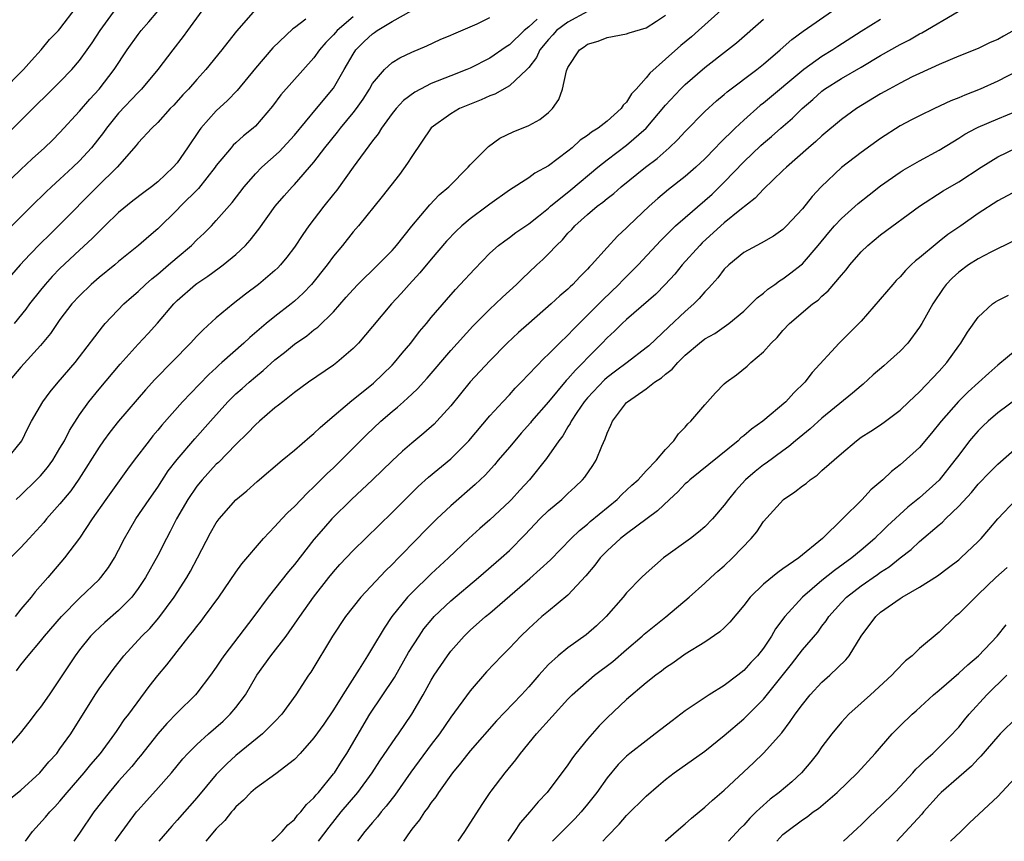
# Model space of a CAD drawing. Units: inches. Extents: x 2574000 to 2577000, y 1560000 to 1562112.
# Drawn here: x 2575713 to 2575814, y 1560000 to 1560084 of the extents above; entities that cross this region are included whole.
import ezdxf

# ---------------------------------------------------------------- set-up
doc = ezdxf.new("R2010")
doc.units = ezdxf.units.IN
doc.header["$MEASUREMENT"] = 0
doc.layers.add('LD25741560_2ft', color=253, linetype='Continuous')

msp = doc.modelspace()

# ---------------------------------------------------------------- linework, layer by layer
at = {"layer": 'LD25741560_2ft'}
for points, elevation in [([(2575711.09, 1560066.91), (2575713, 1560068.77), (2575714.15, 1560069.85), (2575715.43, 1560071), (2575716.22, 1560071.78), (2575717, 1560072.57), (2575719, 1560074.73), (2575720.04, 1560075.96), (2575721.01, 1560077), (2575722.56, 1560079), (2575723.86, 1560081), (2575725, 1560082.6), (2575725.31, 1560083), (2575726.11, 1560083.89), (2575727.93, 1560086.07)], 7788), ([(2575711, 1560076.7), (2575713.27, 1560079), (2575714.07, 1560079.93), (2575715.08, 1560081), (2575715.93, 1560082.07), (2575716.85, 1560083), (2575717, 1560083.17), (2575718.64, 1560085.36)], 7784), ([(2575785, 1560085.36), (2575782.37, 1560083), (2575781.64, 1560082.36), (2575780.55, 1560081.45), (2575779, 1560080.05), (2575777.37, 1560078.63), (2575777, 1560078.14), (2575775.97, 1560077), (2575775.49, 1560076.51), (2575775, 1560075.67), (2575774.65, 1560075.35), (2575774.46, 1560075), (2575773, 1560073.72), (2575772.1, 1560073), (2575771.41, 1560072.59), (2575771, 1560072.25), (2575770.24, 1560071.76), (2575769.42, 1560071), (2575769, 1560070.65), (2575767, 1560069.14), (2575765.62, 1560068.38), (2575765, 1560067.92), (2575763, 1560066.64), (2575761, 1560065.22), (2575760.72, 1560065), (2575759, 1560063.72), (2575758.15, 1560063), (2575757.56, 1560062.44), (2575756.58, 1560061.42), (2575755, 1560059.58), (2575753.82, 1560058.18), (2575752.73, 1560057), (2575751.93, 1560056.07), (2575750.94, 1560055), (2575749, 1560052.69), (2575747.55, 1560051), (2575747, 1560050.44), (2575745.33, 1560049), (2575745, 1560048.75), (2575742.45, 1560047), (2575741, 1560045.93), (2575739.8, 1560045), (2575739.37, 1560044.63), (2575739, 1560044.36), (2575737.42, 1560043), (2575737, 1560042.63), (2575736.21, 1560041.79), (2575735, 1560040.63), (2575733.21, 1560038.79), (2575733, 1560038.6), (2575731.54, 1560037), (2575731, 1560036.34), (2575730.08, 1560035), (2575728.92, 1560033), (2575728.29, 1560031.71), (2575727.91, 1560031), (2575727, 1560029.24), (2575725.75, 1560027), (2575725, 1560025.87), (2575724.34, 1560025), (2575723, 1560023.63), (2575721.6, 1560022.4), (2575720.56, 1560021.44), (2575720.13, 1560021), (2575719, 1560019.61), (2575718.54, 1560019), (2575717, 1560016.62), (2575715.89, 1560015), (2575715, 1560013.74), (2575714.68, 1560013.32), (2575713.81, 1560012.19), (2575712.93, 1560011.07), (2575711.11, 1560009)], 7808), ([(2575711.48, 1560039), (2575713.09, 1560041), (2575713.72, 1560042.28), (2575714.1, 1560043), (2575715.24, 1560045), (2575715.98, 1560046.02), (2575716.81, 1560047), (2575718.54, 1560049), (2575719, 1560049.58), (2575721.34, 1560052.66), (2575721.64, 1560053), (2575723.55, 1560055), (2575724.31, 1560055.69), (2575725, 1560056.28), (2575725.75, 1560057), (2575726.41, 1560057.59), (2575727, 1560058.05), (2575728.12, 1560059), (2575729, 1560059.77), (2575730.45, 1560061), (2575731, 1560061.56), (2575731.75, 1560062.25), (2575732.5, 1560063), (2575733, 1560063.53), (2575734.62, 1560065.38), (2575735.86, 1560067), (2575737, 1560068.31), (2575737.66, 1560069), (2575739.43, 1560070.57), (2575741, 1560072.29), (2575743.27, 1560075), (2575745, 1560077.09), (2575746.08, 1560079), (2575747, 1560080.56), (2575747.29, 1560081), (2575748.14, 1560081.86), (2575749, 1560082.67), (2575749.2, 1560082.8), (2575749.48, 1560083), (2575751, 1560083.9), (2575753, 1560085.03)], 7798), ([(2575731.53, 1560085), (2575730.06, 1560083), (2575729.62, 1560082.38), (2575728.54, 1560081), (2575727.01, 1560079), (2575725.34, 1560077), (2575725.18, 1560076.82), (2575725, 1560076.66), (2575723, 1560074.52), (2575721.77, 1560073), (2575721.45, 1560072.55), (2575720.23, 1560071), (2575719, 1560069.65), (2575718.33, 1560069), (2575717, 1560067.77), (2575716.14, 1560067), (2575715.56, 1560066.44), (2575714.08, 1560065), (2575711.54, 1560062.46)], 7790), ([(2575711.6, 1560072.4), (2575714.6, 1560075.4), (2575715.62, 1560076.38), (2575717, 1560077.75), (2575718.2, 1560079), (2575719, 1560079.94), (2575719.78, 1560081), (2575720.28, 1560081.72), (2575721.11, 1560083), (2575722.76, 1560085.24)], 7786), ([(2575737, 1560085.15), (2575735.08, 1560082.92), (2575734.19, 1560081.81), (2575733.57, 1560081), (2575731.93, 1560079), (2575731, 1560077.99), (2575730.14, 1560077), (2575729.59, 1560076.41), (2575728.65, 1560075.35), (2575728.28, 1560075), (2575727, 1560073.59), (2575726.39, 1560073), (2575725, 1560071.5), (2575724.79, 1560071.21), (2575722.84, 1560069), (2575720.8, 1560067), (2575717, 1560063.15), (2575715.91, 1560062.09), (2575715, 1560061.18), (2575713.92, 1560060.08), (2575712.93, 1560059), (2575712.03, 1560057.97)], 7792), ([(2575771, 1560084.93), (2575769, 1560083.84), (2575767.84, 1560083), (2575767.45, 1560082.55), (2575767, 1560082.07), (2575766.11, 1560081), (2575765.77, 1560080.23), (2575765, 1560079.21), (2575764.8, 1560079), (2575763, 1560077.33), (2575761.51, 1560076.49), (2575761, 1560076.3), (2575760.11, 1560075.89), (2575757.91, 1560075), (2575757, 1560074.47), (2575755, 1560073.03), (2575753, 1560070.11), (2575752.59, 1560069.41), (2575751.74, 1560068.26), (2575749.98, 1560066.02), (2575747.55, 1560063), (2575747, 1560062.39), (2575745.91, 1560061), (2575745, 1560059.9), (2575744.36, 1560059), (2575742.76, 1560057), (2575741.9, 1560056.1), (2575741, 1560055.28), (2575740.66, 1560055), (2575739, 1560053.72), (2575738.1, 1560053), (2575736.42, 1560051.58), (2575735.81, 1560051), (2575733.58, 1560049), (2575733.27, 1560048.73), (2575733, 1560048.47), (2575732.22, 1560047.78), (2575731.23, 1560046.77), (2575729.55, 1560045), (2575727.41, 1560042.59), (2575727, 1560042.07), (2575726.51, 1560041.49), (2575726.12, 1560041), (2575724.6, 1560039), (2575723.92, 1560038.08), (2575721.7, 1560035), (2575720.29, 1560033), (2575718.98, 1560031.02), (2575717.47, 1560029), (2575715.75, 1560027), (2575714.46, 1560025.54), (2575714.04, 1560025), (2575713, 1560023.75), (2575712.42, 1560023)], 7804), ([(2575712.56, 1560017.44), (2575713, 1560018.05), (2575713.74, 1560019), (2575715, 1560020.5), (2575715.4, 1560021), (2575717.14, 1560023), (2575719, 1560024.88), (2575721, 1560026.79), (2575721.19, 1560027), (2575721.96, 1560028.04), (2575722.57, 1560029), (2575723, 1560029.79), (2575723.62, 1560031), (2575724.11, 1560031.89), (2575724.78, 1560033), (2575726.12, 1560035), (2575727, 1560036.25), (2575728.09, 1560037.91), (2575729, 1560039.08), (2575730.81, 1560041.19), (2575732.39, 1560043), (2575734.19, 1560045), (2575734.59, 1560045.41), (2575735, 1560045.79), (2575735.65, 1560046.35), (2575736.35, 1560047), (2575737, 1560047.56), (2575737.81, 1560048.19), (2575739, 1560049.27), (2575739.97, 1560050.03), (2575741, 1560050.89), (2575742.26, 1560051.74), (2575743, 1560052.35), (2575743.38, 1560052.62), (2575745, 1560054.21), (2575746.31, 1560055.69), (2575747, 1560056.49), (2575747.48, 1560057), (2575749.52, 1560059), (2575751, 1560060.48), (2575751.24, 1560060.76), (2575751.46, 1560061), (2575753.03, 1560062.97), (2575754.85, 1560065.15), (2575755.82, 1560066.18), (2575756.79, 1560067), (2575758.8, 1560069), (2575759, 1560069.23), (2575760.87, 1560071.13), (2575762.04, 1560071.96), (2575763.38, 1560072.62), (2575765, 1560073.28), (2575766.11, 1560073.89), (2575767, 1560074.6), (2575767.41, 1560075), (2575768.07, 1560075.93), (2575768.45, 1560077), (2575768.85, 1560078.85), (2575769, 1560079.21), (2575770.17, 1560081), (2575770.67, 1560081.33), (2575771, 1560081.6), (2575772.09, 1560081.91), (2575773, 1560082.28), (2575775, 1560082.65), (2575775.25, 1560082.75), (2575777, 1560083.27), (2575778.06, 1560083.94), (2575779, 1560084.57)], 7806), ([(2575713.46, 1560000), (2575714.19, 1560001), (2575715.53, 1560002.47), (2575715.96, 1560003), (2575716.48, 1560003.52), (2575717, 1560004.11), (2575717.73, 1560005), (2575719.46, 1560007), (2575720.15, 1560007.85), (2575721.14, 1560009), (2575722.62, 1560011), (2575722.77, 1560011.23), (2575723, 1560011.55), (2575723.58, 1560012.42), (2575724.03, 1560013), (2575726.14, 1560015.86), (2575727, 1560016.98), (2575727.93, 1560018.07), (2575728.64, 1560019), (2575729, 1560019.43), (2575730.24, 1560021), (2575730.58, 1560021.42), (2575731, 1560021.99), (2575731.45, 1560022.55), (2575731.79, 1560023), (2575733.25, 1560025), (2575735, 1560027.54), (2575735.61, 1560028.39), (2575737.83, 1560031), (2575739, 1560032.21), (2575739.7, 1560033), (2575740.34, 1560033.66), (2575741, 1560034.26), (2575742.33, 1560035.67), (2575743, 1560036.27), (2575744.36, 1560037.64), (2575745, 1560038.23), (2575745.8, 1560039), (2575747, 1560040.23), (2575748.39, 1560041.61), (2575749.86, 1560043), (2575751, 1560043.98), (2575751.56, 1560044.44), (2575752.18, 1560045), (2575752.62, 1560045.38), (2575753, 1560045.76), (2575753.64, 1560046.36), (2575754.21, 1560047), (2575754.59, 1560047.41), (2575757, 1560050.24), (2575759.27, 1560052.73), (2575761, 1560054.46), (2575761.58, 1560055), (2575762.3, 1560055.69), (2575763.73, 1560057), (2575764.37, 1560057.63), (2575765, 1560058.22), (2575765.82, 1560059), (2575766.44, 1560059.56), (2575767, 1560060.12), (2575767.83, 1560061), (2575768.43, 1560061.57), (2575769, 1560062.24), (2575769.38, 1560062.62), (2575769.7, 1560063), (2575771, 1560064.17), (2575771.99, 1560065), (2575772.58, 1560065.42), (2575773, 1560065.79), (2575773.69, 1560066.31), (2575774.45, 1560067), (2575776.92, 1560069), (2575778.12, 1560069.88), (2575779.37, 1560071), (2575780.21, 1560071.79), (2575781, 1560072.67), (2575783, 1560074.71), (2575784.2, 1560075.8), (2575785, 1560076.44), (2575785.3, 1560076.7), (2575788.33, 1560079), (2575789, 1560079.55), (2575790.72, 1560081), (2575791.93, 1560082.07), (2575793.09, 1560082.91), (2575796.09, 1560085)], 7812), ([(2575722.64, 1560000), (2575723, 1560000.5), (2575724.84, 1560003), (2575725, 1560003.2), (2575725.85, 1560004.15), (2575726.81, 1560005.19), (2575728.41, 1560007), (2575729.57, 1560008.43), (2575730.1, 1560009), (2575731, 1560009.9), (2575732.21, 1560011), (2575733.69, 1560012.31), (2575734.42, 1560013), (2575735, 1560013.7), (2575735.98, 1560015), (2575737.16, 1560017), (2575738.57, 1560019), (2575740.14, 1560021), (2575741.33, 1560022.67), (2575741.54, 1560023), (2575742.94, 1560025), (2575744.51, 1560027), (2575745, 1560027.6), (2575745.66, 1560028.34), (2575747, 1560029.76), (2575751, 1560033.65), (2575752.33, 1560035), (2575753.68, 1560036.32), (2575754.74, 1560037.26), (2575757, 1560039.15), (2575758.86, 1560041), (2575761, 1560043.55), (2575762.32, 1560045), (2575763, 1560045.71), (2575763.61, 1560046.39), (2575764.22, 1560047), (2575766.55, 1560049.45), (2575767, 1560049.85), (2575768.13, 1560051), (2575769, 1560051.82), (2575769.56, 1560052.44), (2575771, 1560053.85), (2575772.15, 1560055), (2575772.56, 1560055.44), (2575774.21, 1560057), (2575774.59, 1560057.41), (2575776.2, 1560059), (2575778.51, 1560061.49), (2575779, 1560061.98), (2575779.5, 1560062.5), (2575780.02, 1560063), (2575781, 1560063.87), (2575783, 1560065.58), (2575783.75, 1560066.25), (2575785, 1560067.47), (2575787, 1560069.56), (2575788.76, 1560071.24), (2575789, 1560071.46), (2575789.84, 1560072.15), (2575790.79, 1560073), (2575791.98, 1560074.02), (2575792.96, 1560075), (2575794.06, 1560075.94), (2575795, 1560076.8), (2575795.27, 1560077), (2575797, 1560078.09), (2575799, 1560079.24), (2575801, 1560080.42), (2575803, 1560081.56), (2575803.95, 1560082.05), (2575805, 1560082.66), (2575805.23, 1560082.77), (2575808.95, 1560084.95)], 7816), ([(2575747, 1560084.41), (2575745.38, 1560083), (2575745.2, 1560082.8), (2575745, 1560082.56), (2575744.22, 1560081.77), (2575743.56, 1560081), (2575743, 1560080.2), (2575739.6, 1560076.4), (2575738.76, 1560075.24), (2575737, 1560073.2), (2575736.79, 1560073), (2575735.8, 1560072.2), (2575735, 1560071.5), (2575734.74, 1560071.26), (2575734.51, 1560071), (2575733, 1560069.17), (2575732.89, 1560069), (2575731.17, 1560066.83), (2575729.34, 1560065), (2575729, 1560064.64), (2575727, 1560062.71), (2575726.08, 1560061.92), (2575725.04, 1560061), (2575723, 1560059.35), (2575722.6, 1560059), (2575721, 1560057.7), (2575720.2, 1560057), (2575719, 1560055.85), (2575718.22, 1560055), (2575717, 1560053.42), (2575716.7, 1560053), (2575716.02, 1560051.98), (2575715, 1560050.76), (2575713, 1560048.55), (2575711.69, 1560047)], 7796), ([(2575711.75, 1560004.25), (2575713, 1560005.23), (2575714.94, 1560007), (2575715.87, 1560008.13), (2575716.66, 1560009), (2575717, 1560009.45), (2575718.12, 1560011), (2575720.59, 1560015), (2575721, 1560015.62), (2575722.43, 1560017.57), (2575723.54, 1560019), (2575725.39, 1560021), (2575726.2, 1560021.8), (2575727.13, 1560022.87), (2575728.7, 1560025), (2575729.98, 1560027), (2575730.35, 1560027.65), (2575731.07, 1560029), (2575732.41, 1560031.59), (2575733, 1560032.6), (2575733.29, 1560033), (2575735, 1560034.94), (2575736.11, 1560035.89), (2575737.17, 1560036.83), (2575739.73, 1560039), (2575741, 1560040.04), (2575742.59, 1560041.41), (2575743, 1560041.74), (2575743.63, 1560042.37), (2575744.37, 1560043), (2575746.88, 1560045.12), (2575747, 1560045.21), (2575749.09, 1560046.91), (2575751, 1560048.75), (2575751.24, 1560049), (2575752.02, 1560049.98), (2575752.92, 1560051), (2575753.81, 1560052.19), (2575754.51, 1560053), (2575755, 1560053.61), (2575756.56, 1560055.44), (2575757.5, 1560056.5), (2575757.98, 1560057), (2575759.42, 1560058.58), (2575761, 1560060.2), (2575761.9, 1560061), (2575762.53, 1560061.47), (2575763, 1560061.8), (2575763.68, 1560062.32), (2575765, 1560063.21), (2575765.99, 1560063.99), (2575767, 1560064.8), (2575767.22, 1560065), (2575769.3, 1560066.7), (2575772.06, 1560069), (2575773, 1560069.76), (2575775, 1560071.25), (2575777, 1560073), (2575779, 1560075.35), (2575780.52, 1560077), (2575781, 1560077.48), (2575783, 1560079.22), (2575785.33, 1560081), (2575786.26, 1560081.74), (2575789, 1560084.15)], 7810), ([(2575765.84, 1560084.16), (2575765, 1560083.36), (2575764.53, 1560083), (2575763, 1560081.53), (2575762.67, 1560081.33), (2575761, 1560080.16), (2575759, 1560079.15), (2575758.65, 1560079), (2575757, 1560078.36), (2575755, 1560077.56), (2575753.91, 1560077), (2575753.33, 1560076.67), (2575752.17, 1560075.83), (2575751.4, 1560075), (2575751, 1560074.5), (2575749.92, 1560073), (2575749.58, 1560072.42), (2575749, 1560071.7), (2575747, 1560069.02), (2575745.34, 1560066.66), (2575745, 1560066.25), (2575744, 1560065), (2575742.47, 1560063), (2575741.87, 1560062.13), (2575741, 1560060.81), (2575740.22, 1560059.78), (2575739.57, 1560059), (2575739.29, 1560058.71), (2575739, 1560058.43), (2575737.32, 1560057), (2575736, 1560056), (2575734.72, 1560055), (2575733, 1560053.57), (2575731.64, 1560052.36), (2575731, 1560051.71), (2575730.35, 1560051), (2575726.72, 1560047.28), (2575725.77, 1560046.23), (2575723, 1560043.01), (2575722.11, 1560041.89), (2575721.45, 1560041), (2575721, 1560040.35), (2575718.94, 1560037.06), (2575718.11, 1560035.89), (2575717, 1560034.53), (2575715.63, 1560033), (2575715.35, 1560032.65), (2575713.83, 1560031), (2575713, 1560030.07), (2575711.94, 1560029)], 7802), ([(2575742.16, 1560084.16), (2575741, 1560083.28), (2575740.83, 1560083.17), (2575738.79, 1560081.21), (2575737, 1560079.14), (2575735.14, 1560076.86), (2575734.16, 1560075.84), (2575733, 1560074.77), (2575731.42, 1560073), (2575731.23, 1560072.77), (2575730.05, 1560071), (2575729, 1560069.46), (2575728.6, 1560069), (2575727, 1560067.51), (2575726.37, 1560067), (2575725.58, 1560066.42), (2575724.45, 1560065.55), (2575723, 1560064.37), (2575721.6, 1560063), (2575721.3, 1560062.7), (2575721, 1560062.43), (2575720.29, 1560061.71), (2575719, 1560060.51), (2575717, 1560058.63), (2575716.2, 1560057.8), (2575715.48, 1560057), (2575715, 1560056.42), (2575713.88, 1560055), (2575713.52, 1560054.48), (2575712.31, 1560053)], 7794), ([(2575712.51, 1560035), (2575713, 1560035.44), (2575714.59, 1560037), (2575715, 1560037.42), (2575715.73, 1560038.27), (2575716.25, 1560039), (2575717, 1560040.23), (2575717.45, 1560041), (2575717.96, 1560042.04), (2575719, 1560043.67), (2575719.96, 1560045), (2575721, 1560046.28), (2575723.15, 1560048.85), (2575725, 1560050.89), (2575726.02, 1560051.98), (2575726.97, 1560053.03), (2575728.64, 1560055), (2575729, 1560055.36), (2575730.88, 1560057), (2575731, 1560057.09), (2575732.15, 1560057.85), (2575733.3, 1560058.7), (2575733.69, 1560059), (2575735, 1560060.07), (2575735.99, 1560061), (2575736.48, 1560061.52), (2575737.35, 1560062.65), (2575739.04, 1560065), (2575739.94, 1560066.06), (2575740.78, 1560067), (2575741, 1560067.23), (2575743, 1560069.51), (2575744.12, 1560071), (2575745.41, 1560072.59), (2575745.72, 1560073), (2575747, 1560074.56), (2575747.34, 1560075), (2575748.02, 1560075.98), (2575748.67, 1560077), (2575749, 1560077.57), (2575750.22, 1560079), (2575751, 1560079.71), (2575751.79, 1560080.21), (2575753, 1560080.77), (2575754.56, 1560081.44), (2575755.93, 1560082.07), (2575757, 1560082.51), (2575757.33, 1560082.67), (2575759.69, 1560083.69), (2575761, 1560084.31)], 7800), ([(2575801, 1560084.13), (2575799, 1560082.88), (2575796.64, 1560081.36), (2575796.11, 1560081), (2575795, 1560080.32), (2575793.15, 1560079), (2575789, 1560075.55), (2575788.69, 1560075.31), (2575787, 1560073.83), (2575786.1, 1560073), (2575784.53, 1560071.47), (2575784.11, 1560071), (2575783, 1560069.86), (2575782.09, 1560069), (2575781, 1560068.05), (2575779.29, 1560066.71), (2575778.2, 1560065.8), (2575777.31, 1560065), (2575775.21, 1560063), (2575775, 1560062.79), (2575774.07, 1560061.93), (2575773, 1560060.78), (2575771.42, 1560059), (2575771.21, 1560058.79), (2575771, 1560058.55), (2575770.22, 1560057.78), (2575769.5, 1560057), (2575769.23, 1560056.77), (2575769, 1560056.53), (2575768.17, 1560055.83), (2575767.29, 1560055), (2575765, 1560053.02), (2575763.93, 1560052.07), (2575762.79, 1560051), (2575761, 1560049.17), (2575759, 1560047.03), (2575757, 1560044.58), (2575755.57, 1560043), (2575755.29, 1560042.71), (2575754.23, 1560041.77), (2575753, 1560040.74), (2575752.07, 1560039.93), (2575751, 1560038.93), (2575749, 1560037), (2575746.83, 1560035), (2575744.82, 1560033), (2575743.97, 1560032.03), (2575743, 1560030.89), (2575741, 1560028.35), (2575740.38, 1560027.62), (2575738.3, 1560025), (2575736.85, 1560023), (2575733.77, 1560019), (2575733.45, 1560018.55), (2575733, 1560017.84), (2575732.41, 1560017), (2575731, 1560015.17), (2575730.86, 1560015), (2575729, 1560013.16), (2575727.93, 1560012.07), (2575727, 1560011), (2575725.24, 1560008.76), (2575725, 1560008.49), (2575724.34, 1560007.66), (2575723, 1560006.15), (2575722.02, 1560005), (2575720.48, 1560003), (2575719, 1560000.83), (2575718.4, 1560000)], 7814), ([(2575815, 1560083.2), (2575813.58, 1560082.42), (2575813, 1560082.07), (2575812.23, 1560081.77), (2575811, 1560081.16), (2575809, 1560080.36), (2575807, 1560079.52), (2575805, 1560078.61), (2575804.25, 1560078.25), (2575803, 1560077.62), (2575801.87, 1560077), (2575801, 1560076.5), (2575798.54, 1560075), (2575797, 1560073.89), (2575795, 1560072.22), (2575794.38, 1560071.62), (2575793.64, 1560071), (2575791.36, 1560069), (2575791, 1560068.65), (2575789, 1560066.75), (2575788.18, 1560065.82), (2575786.59, 1560064.59), (2575785, 1560063.3), (2575784.65, 1560063), (2575782.74, 1560061.26), (2575782.49, 1560061), (2575780.7, 1560059), (2575779.93, 1560058.07), (2575778.96, 1560057), (2575777.99, 1560056.01), (2575775, 1560053.41), (2575774.56, 1560053), (2575773.78, 1560052.22), (2575773, 1560051.53), (2575772.49, 1560051), (2575771, 1560049.5), (2575770.54, 1560049), (2575769.76, 1560048.24), (2575769, 1560047.34), (2575768.83, 1560047.17), (2575767, 1560045), (2575765.28, 1560043), (2575765.16, 1560042.84), (2575764.22, 1560041.78), (2575763.55, 1560041), (2575763, 1560040.33), (2575761.86, 1560039), (2575761.47, 1560038.53), (2575760.51, 1560037.49), (2575759.49, 1560036.51), (2575757, 1560034.35), (2575755.57, 1560033), (2575754.29, 1560031.71), (2575753.61, 1560031), (2575751.65, 1560029), (2575751, 1560028.35), (2575750.31, 1560027.69), (2575747.78, 1560025), (2575746.21, 1560023), (2575744.89, 1560021), (2575742.67, 1560017.33), (2575742.43, 1560017), (2575741.14, 1560015), (2575739.7, 1560013), (2575739, 1560012.26), (2575737.74, 1560011), (2575735, 1560008.77), (2575734.07, 1560007.93), (2575733, 1560006.83), (2575731, 1560004.45), (2575729, 1560002.16), (2575728.44, 1560001.56), (2575727.13, 1560000)], 7818), ([(2575815, 1560078.82), (2575813, 1560077.8), (2575811.2, 1560077), (2575809.62, 1560076.38), (2575809, 1560076.11), (2575808.2, 1560075.8), (2575806.51, 1560075), (2575805, 1560074.26), (2575804.16, 1560073.84), (2575803, 1560073.22), (2575801, 1560071.94), (2575799, 1560070.51), (2575797, 1560068.97), (2575794.92, 1560067), (2575793.99, 1560066.01), (2575793, 1560064.75), (2575791.38, 1560063), (2575791, 1560062.62), (2575790.05, 1560061.95), (2575788.79, 1560061.21), (2575788.34, 1560061), (2575787, 1560060.26), (2575785.46, 1560059), (2575785, 1560058.55), (2575784.33, 1560057.67), (2575783.72, 1560057), (2575783.39, 1560056.61), (2575783, 1560056.23), (2575782.44, 1560055.56), (2575781.89, 1560055), (2575781, 1560054.22), (2575779.33, 1560052.67), (2575777.27, 1560050.73), (2575777, 1560050.5), (2575775.05, 1560049), (2575773.87, 1560048.13), (2575773, 1560047.48), (2575772.75, 1560047.25), (2575771, 1560045.41), (2575770.65, 1560045), (2575769.91, 1560043.91), (2575769.32, 1560043), (2575769.23, 1560042.77), (2575769, 1560042.43), (2575768.48, 1560041.52), (2575768.05, 1560041), (2575766.81, 1560039.19), (2575765.07, 1560037), (2575764.07, 1560035.93), (2575763.23, 1560035), (2575763, 1560034.77), (2575761, 1560032.92), (2575759.97, 1560032.03), (2575758.84, 1560031), (2575756.77, 1560029), (2575755, 1560027.37), (2575753, 1560025.45), (2575752.57, 1560025), (2575750.97, 1560023), (2575750.17, 1560021.83), (2575749, 1560019.85), (2575748.48, 1560019), (2575747.63, 1560017.63), (2575745.94, 1560015), (2575745, 1560013.47), (2575744, 1560012), (2575743, 1560010.6), (2575741.58, 1560009), (2575741, 1560008.39), (2575739.08, 1560006.92), (2575737, 1560005.42), (2575736.52, 1560005), (2575735.8, 1560004.2), (2575735, 1560003.52), (2575734.77, 1560003.23), (2575734.55, 1560003), (2575733.87, 1560002.13), (2575733, 1560001.27), (2575731.93, 1560000)], 7820), ([(2575738.67, 1560000), (2575739, 1560000.26), (2575739.74, 1560001), (2575740.32, 1560001.68), (2575741, 1560002.23), (2575741.33, 1560002.67), (2575741.64, 1560003), (2575742.24, 1560003.76), (2575743, 1560004.45), (2575743.24, 1560004.76), (2575743.45, 1560005), (2575745, 1560006.89), (2575745.09, 1560007), (2575745.82, 1560008.18), (2575746.36, 1560009), (2575748.73, 1560013), (2575751.24, 1560016.76), (2575752.69, 1560019.31), (2575753.76, 1560021), (2575754.26, 1560021.74), (2575755.15, 1560022.85), (2575755.29, 1560023), (2575757, 1560024.63), (2575759.85, 1560027), (2575762.15, 1560029), (2575763, 1560029.78), (2575764.61, 1560031.39), (2575766.12, 1560033), (2575767, 1560033.86), (2575768.36, 1560035), (2575769, 1560035.61), (2575769.73, 1560036.27), (2575770.5, 1560037), (2575770.72, 1560037.28), (2575771.54, 1560038.46), (2575771.88, 1560039), (2575772.45, 1560040.45), (2575772.8, 1560041.2), (2575773, 1560041.78), (2575773.4, 1560042.6), (2575773.56, 1560043), (2575775, 1560044.92), (2575775.08, 1560045), (2575777, 1560046.32), (2575777.87, 1560047), (2575778.57, 1560047.43), (2575779, 1560047.83), (2575779.68, 1560048.32), (2575780.23, 1560049), (2575781, 1560049.76), (2575782.45, 1560051), (2575783, 1560051.42), (2575784.02, 1560051.98), (2575785.47, 1560053), (2575787, 1560054.28), (2575787.76, 1560055), (2575788.37, 1560055.63), (2575789, 1560056.11), (2575789.47, 1560056.53), (2575790.16, 1560057), (2575790.64, 1560057.36), (2575791, 1560057.57), (2575791.82, 1560058.18), (2575792.86, 1560059), (2575793, 1560059.12), (2575794.62, 1560061), (2575795.69, 1560062.31), (2575796.3, 1560063), (2575797, 1560063.76), (2575798.71, 1560065.29), (2575799.82, 1560066.18), (2575801, 1560067.09), (2575803, 1560068.48), (2575803.31, 1560068.69), (2575805, 1560069.66), (2575807, 1560070.76), (2575808.39, 1560071.61), (2575809, 1560071.96), (2575809.62, 1560072.38), (2575810.78, 1560073), (2575811, 1560073.11), (2575813, 1560073.96), (2575815, 1560074.76)], 7822), ([(2575743.45, 1560000), (2575744.54, 1560001.46), (2575745.79, 1560003), (2575747.49, 1560005), (2575748.95, 1560007), (2575749.75, 1560008.25), (2575751.37, 1560010.63), (2575751.65, 1560011), (2575753.01, 1560013), (2575754.19, 1560015), (2575755, 1560016.48), (2575755.31, 1560017), (2575756.66, 1560019), (2575757, 1560019.46), (2575758.37, 1560021), (2575759, 1560021.61), (2575760.57, 1560023), (2575761, 1560023.35), (2575765.1, 1560026.9), (2575767.2, 1560028.8), (2575769.33, 1560031), (2575770.19, 1560031.81), (2575771, 1560032.46), (2575771.28, 1560032.72), (2575774.03, 1560035), (2575774.51, 1560035.49), (2575775.54, 1560036.46), (2575776.18, 1560037), (2575777, 1560037.91), (2575778.07, 1560039), (2575779, 1560040.11), (2575779.85, 1560041), (2575780.3, 1560041.7), (2575781, 1560042.39), (2575781.27, 1560042.73), (2575781.58, 1560043), (2575783, 1560044.67), (2575784.11, 1560045.89), (2575785, 1560046.83), (2575785.19, 1560047), (2575786.24, 1560047.76), (2575787.36, 1560048.65), (2575787.73, 1560049), (2575789, 1560050.09), (2575789.79, 1560051), (2575790.42, 1560051.58), (2575791, 1560052.27), (2575791.68, 1560053), (2575794.04, 1560055), (2575794.6, 1560055.4), (2575795, 1560055.79), (2575795.65, 1560056.35), (2575797, 1560057.96), (2575797.49, 1560058.51), (2575797.85, 1560059), (2575799, 1560060.33), (2575799.68, 1560061), (2575801, 1560062.08), (2575805, 1560065.01), (2575807.42, 1560066.58), (2575809, 1560067.51), (2575811.31, 1560069), (2575813, 1560070.07), (2575814.91, 1560071)], 7824), ([(2575815, 1560066.63), (2575813, 1560065.55), (2575811, 1560064.25), (2575809.22, 1560063), (2575807.9, 1560062.1), (2575807, 1560061.38), (2575806.78, 1560061.22), (2575805, 1560059.72), (2575804.59, 1560059.41), (2575804.14, 1560059), (2575803.56, 1560058.44), (2575803, 1560057.78), (2575802.6, 1560057.4), (2575802.24, 1560057), (2575799, 1560053.24), (2575797.89, 1560052.11), (2575796.77, 1560051), (2575794.01, 1560047.99), (2575793.26, 1560047), (2575792.11, 1560045.89), (2575791.31, 1560045), (2575788.95, 1560043), (2575787.8, 1560042.2), (2575787, 1560041.49), (2575786.71, 1560041.29), (2575786.43, 1560041), (2575781.47, 1560037), (2575781.23, 1560036.77), (2575781, 1560036.58), (2575780.24, 1560035.76), (2575779.39, 1560035), (2575778.18, 1560033.82), (2575775, 1560031.49), (2575774.39, 1560031), (2575773, 1560029.73), (2575772.3, 1560029), (2575771.74, 1560028.26), (2575770.82, 1560027.18), (2575769, 1560025.2), (2575767, 1560023.57), (2575766.33, 1560023), (2575765, 1560021.8), (2575764.16, 1560021), (2575763, 1560019.78), (2575762.23, 1560019), (2575760.66, 1560017.34), (2575759, 1560015.4), (2575757, 1560012.69), (2575755.84, 1560011), (2575755, 1560009.9), (2575752.93, 1560007.07), (2575751.28, 1560004.72), (2575751, 1560004.38), (2575750.4, 1560003.6), (2575749.88, 1560003), (2575749.5, 1560002.5), (2575749, 1560001.94), (2575748.19, 1560001), (2575747.46, 1560000)], 7826), ([(2575814.58, 1560061.42), (2575812.3, 1560060.3), (2575811, 1560059.61), (2575810.01, 1560059), (2575809, 1560058.27), (2575808.34, 1560057.66), (2575807.71, 1560057), (2575807.41, 1560056.59), (2575806.34, 1560055), (2575805.22, 1560053), (2575805, 1560052.63), (2575803.79, 1560051), (2575803, 1560050.18), (2575801.71, 1560049), (2575801.32, 1560048.68), (2575800.25, 1560047.75), (2575799.22, 1560046.78), (2575799, 1560046.62), (2575798.13, 1560045.87), (2575795, 1560043.3), (2575793.78, 1560042.22), (2575792.3, 1560041), (2575791.6, 1560040.4), (2575791, 1560039.98), (2575789.28, 1560038.72), (2575789, 1560038.52), (2575788.16, 1560037.84), (2575787.19, 1560037), (2575786.14, 1560035.86), (2575785.42, 1560035), (2575785, 1560034.4), (2575783.79, 1560033), (2575783, 1560032.19), (2575782.37, 1560031.63), (2575781.56, 1560031), (2575778.77, 1560029), (2575777, 1560027.43), (2575776.53, 1560027), (2575775, 1560025.43), (2575774.65, 1560025), (2575772.9, 1560023), (2575771.93, 1560022.07), (2575770.88, 1560021.12), (2575769, 1560019.82), (2575768, 1560019), (2575767, 1560018.09), (2575766.03, 1560017), (2575765, 1560015.81), (2575764.25, 1560015), (2575761.68, 1560012.32), (2575759, 1560009.26), (2575758.01, 1560007.99), (2575757.17, 1560007), (2575755.74, 1560005), (2575755.46, 1560004.54), (2575755, 1560003.98), (2575754.62, 1560003.38), (2575754.3, 1560003), (2575753.8, 1560002.2), (2575753, 1560001.23), (2575752.83, 1560001), (2575752.16, 1560000)], 7828), ([(2575757.75, 1560000), (2575758.45, 1560001), (2575760.22, 1560003.78), (2575761.02, 1560004.98), (2575761.14, 1560005.14), (2575762.58, 1560007), (2575763.67, 1560008.33), (2575764.15, 1560009), (2575765.79, 1560011), (2575769, 1560014.56), (2575769.43, 1560015), (2575771.72, 1560017), (2575773.58, 1560018.42), (2575775, 1560019.65), (2575776.61, 1560021), (2575776.81, 1560021.19), (2575779.01, 1560022.99), (2575781.41, 1560025), (2575783, 1560026.41), (2575783.62, 1560027), (2575784.35, 1560027.65), (2575785, 1560028.21), (2575785.83, 1560029), (2575787.76, 1560031), (2575788.32, 1560031.68), (2575789, 1560032.72), (2575791.06, 1560035), (2575792.24, 1560035.76), (2575793, 1560036.38), (2575793.37, 1560036.63), (2575793.79, 1560037), (2575794.51, 1560037.49), (2575795, 1560037.94), (2575797, 1560039.71), (2575798.52, 1560041), (2575799, 1560041.36), (2575800.02, 1560041.98), (2575801, 1560042.64), (2575801.5, 1560043), (2575803, 1560044.14), (2575803.9, 1560045), (2575805, 1560046.02), (2575807, 1560048.14), (2575807.78, 1560049), (2575809, 1560050.71), (2575809.23, 1560051), (2575809.9, 1560052.1), (2575811, 1560053.65), (2575812.46, 1560055), (2575812.77, 1560055.23), (2575813, 1560055.36), (2575814.08, 1560055.92)], 7830), ([(2575815, 1560050.38), (2575813, 1560048.74), (2575812.07, 1560047.93), (2575809.98, 1560046.02), (2575808.97, 1560045.03), (2575807.2, 1560043), (2575806.22, 1560041.78), (2575805, 1560040.32), (2575804.32, 1560039.68), (2575803, 1560038.52), (2575802.13, 1560037.87), (2575801.23, 1560037), (2575800.02, 1560035.98), (2575799.13, 1560035), (2575797.11, 1560033), (2575795.04, 1560031), (2575792.62, 1560029), (2575791, 1560027.88), (2575790.47, 1560027.53), (2575789, 1560026.33), (2575787.64, 1560025), (2575787, 1560024.15), (2575785.57, 1560022.43), (2575785, 1560021.86), (2575784.55, 1560021.45), (2575783, 1560020.4), (2575781, 1560019.15), (2575779.75, 1560018.25), (2575779, 1560017.77), (2575778.58, 1560017.42), (2575777.98, 1560017), (2575777, 1560016.22), (2575775, 1560014.51), (2575773, 1560012.63), (2575772.18, 1560011.82), (2575771, 1560010.47), (2575769.81, 1560009), (2575769.46, 1560008.54), (2575769, 1560007.84), (2575766.88, 1560005), (2575765.96, 1560004.04), (2575765.11, 1560003), (2575764.1, 1560001.9), (2575763.52, 1560001), (2575762.84, 1560000)], 7832), ([(2575815, 1560045.33), (2575813, 1560043.85), (2575812, 1560043), (2575811.48, 1560042.51), (2575811, 1560042.03), (2575810.52, 1560041.48), (2575810.12, 1560041), (2575809, 1560039.54), (2575808.61, 1560039), (2575807, 1560036.97), (2575805, 1560035.16), (2575803.79, 1560034.21), (2575801.7, 1560032.3), (2575801, 1560031.59), (2575800.69, 1560031.31), (2575800.41, 1560031), (2575799, 1560029.79), (2575798.06, 1560029), (2575796.27, 1560027.73), (2575795, 1560026.7), (2575793.02, 1560025), (2575791.2, 1560023), (2575790.25, 1560021.75), (2575789.83, 1560021), (2575789, 1560019.77), (2575788.39, 1560019), (2575787.71, 1560018.29), (2575787, 1560017.5), (2575786.38, 1560017), (2575785, 1560015.95), (2575783.47, 1560015), (2575781, 1560013.35), (2575779.66, 1560012.34), (2575777.94, 1560011), (2575777, 1560010.3), (2575775.34, 1560009), (2575775, 1560008.71), (2575774.14, 1560007.86), (2575773, 1560006.51), (2575771.94, 1560005), (2575771, 1560003.79), (2575770.36, 1560003), (2575769.71, 1560002.29), (2575768.41, 1560001), (2575767.43, 1560000)], 7834), ([(2575772.58, 1560000), (2575773, 1560000.48), (2575774.24, 1560001.76), (2575775, 1560002.65), (2575777, 1560004.61), (2575778.28, 1560005.72), (2575779, 1560006.32), (2575779.88, 1560007), (2575783, 1560009.24), (2575785, 1560010.83), (2575787, 1560012.54), (2575787.24, 1560012.76), (2575789, 1560014.54), (2575791.87, 1560018.13), (2575793, 1560019.59), (2575794.58, 1560021.42), (2575795, 1560022.01), (2575795.43, 1560022.57), (2575795.71, 1560023), (2575797, 1560024.46), (2575797.51, 1560025), (2575799, 1560026.14), (2575800.69, 1560027.31), (2575801, 1560027.55), (2575801.89, 1560028.11), (2575803, 1560029.02), (2575804.12, 1560029.88), (2575805, 1560030.68), (2575807, 1560032.39), (2575807.34, 1560032.66), (2575807.64, 1560033), (2575809, 1560034.31), (2575810.3, 1560035.7), (2575811, 1560036.55), (2575812.2, 1560037.8), (2575813, 1560038.61), (2575815, 1560040.33)], 7836), ([(2575778.96, 1560000), (2575779, 1560000.04), (2575780.08, 1560001), (2575781, 1560001.79), (2575781.63, 1560002.37), (2575783, 1560003.48), (2575783.79, 1560004.21), (2575785, 1560005.22), (2575787.98, 1560008.02), (2575789, 1560009.03), (2575790.88, 1560011.12), (2575791.75, 1560012.25), (2575792.25, 1560013), (2575793, 1560014.02), (2575793.81, 1560015), (2575795, 1560016.28), (2575795.79, 1560017), (2575797.43, 1560018.57), (2575797.77, 1560019), (2575799.02, 1560021), (2575800.51, 1560023), (2575801, 1560023.44), (2575803, 1560024.87), (2575803.2, 1560025), (2575805, 1560026.02), (2575806.82, 1560027.18), (2575807.97, 1560028.03), (2575809, 1560028.82), (2575809.21, 1560029), (2575811, 1560030.69), (2575811.3, 1560031), (2575812.1, 1560031.9), (2575813.01, 1560033), (2575814.87, 1560035)], 7838), ([(2575813.97, 1560028.03), (2575812.8, 1560027), (2575811, 1560025.25), (2575810.71, 1560025), (2575809, 1560023.3), (2575808.64, 1560023), (2575807, 1560021.42), (2575805, 1560019.72), (2575804.23, 1560019), (2575803.54, 1560018.46), (2575802.56, 1560017.44), (2575802.17, 1560017), (2575799.98, 1560015), (2575799, 1560014.14), (2575797.74, 1560013), (2575797.38, 1560012.62), (2575797, 1560012.19), (2575796.02, 1560011), (2575795, 1560009.66), (2575794.54, 1560009), (2575793.86, 1560008.14), (2575792.9, 1560007), (2575791.9, 1560006.1), (2575790.61, 1560005), (2575789.69, 1560004.31), (2575788.63, 1560003.37), (2575788.28, 1560003), (2575787.63, 1560002.37), (2575787, 1560001.66), (2575786.67, 1560001.33), (2575785.43, 1560000)], 7840), ([(2575790.38, 1560000), (2575791, 1560000.68), (2575791.39, 1560001), (2575793, 1560002.21), (2575793.49, 1560002.51), (2575794.11, 1560003), (2575794.63, 1560003.37), (2575796.55, 1560005), (2575798.64, 1560007), (2575800.44, 1560009), (2575802.18, 1560011), (2575803, 1560011.82), (2575804.22, 1560013), (2575804.64, 1560013.36), (2575806.43, 1560015), (2575807, 1560015.48), (2575809, 1560017.2), (2575809.92, 1560018.08), (2575811.02, 1560019), (2575812.93, 1560021), (2575813.85, 1560022.15)], 7842), ([(2575797.2, 1560000), (2575798.64, 1560001.36), (2575799, 1560001.68), (2575799.65, 1560002.35), (2575800.68, 1560003.32), (2575801, 1560003.59), (2575802.42, 1560005), (2575803, 1560005.6), (2575804.29, 1560007), (2575804.61, 1560007.39), (2575805, 1560007.74), (2575805.62, 1560008.39), (2575806.35, 1560009), (2575807, 1560009.63), (2575808.36, 1560011), (2575808.66, 1560011.34), (2575809, 1560011.7), (2575809.58, 1560012.42), (2575810.08, 1560013), (2575811.87, 1560015), (2575813.91, 1560017)], 7844), ([(2575815, 1560012.69), (2575813.26, 1560011), (2575813, 1560010.73), (2575811.28, 1560008.72), (2575811, 1560008.45), (2575810.31, 1560007.69), (2575809, 1560006.58), (2575807.2, 1560005), (2575807, 1560004.8), (2575805.41, 1560003), (2575805.23, 1560002.77), (2575802.66, 1560000)], 7846), ([(2575808.17, 1560000), (2575809.2, 1560001), (2575810.1, 1560001.9), (2575813, 1560004.6), (2575816.09, 1560007.91)], 7848)]:
    msp.add_lwpolyline(points, dxfattribs=dict(at, elevation=elevation))

doc.saveas('drawing.dxf')
